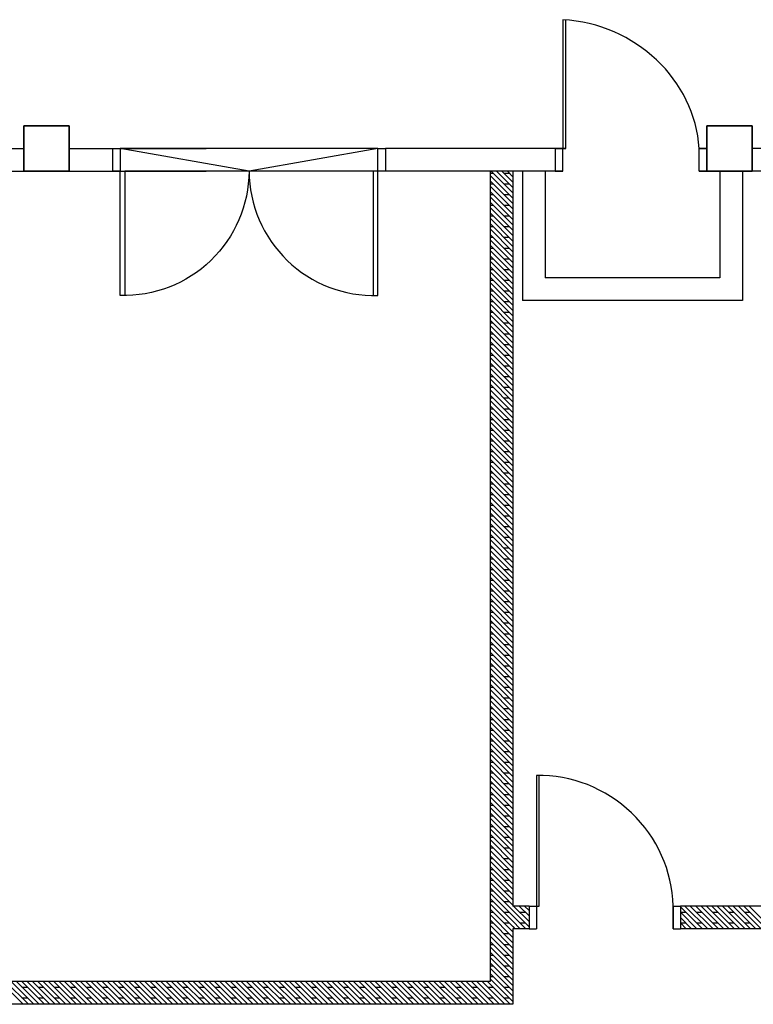
# Model space of a CAD drawing. Units: inches. Extents: x 115952 to 966119, y -755850 to 18208.
# Drawn here: x 945465 to 945768, y -622786 to -622380 of the extents above; entities that cross this region are included whole.
import ezdxf

# ---------------------------------------------------------------- set-up
doc = ezdxf.new("R2010")
doc.units = ezdxf.units.IN
doc.header["$MEASUREMENT"] = 0
doc.linetypes.add('CENTER2', pattern=[1.125, 0.75, -0.125, 0.125, -0.125])
doc.layers.add('BCOLUMN', color=4, linetype='Continuous', lineweight=35)
doc.layers.add('BWALL', color=3, linetype='Continuous', lineweight=25)
for name, color, linetype in [('BDIM150', 15, 'Continuous'), ('CEMBOARD WALL', 2, 'CENTER2'), ('DOOR', 1, 'Continuous'), ('WALL', 1, 'Continuous')]:
    doc.layers.add(name, color=color, linetype=linetype)

msp = doc.modelspace()

# ---------------------------------------------------------------- linework, layer by layer
at = {"layer": 'BCOLUMN', "color": 15, "extrusion": (-0.054764, -7.46289e-13, 0.998499)}
for p, q in [((945467.06, -622442.51, 6592.91), (945467.06, -622423.76, 6592.91)), ((945467.06, -622423.76, 6592.91), (945485.79, -622423.76, 6593.93)), ((945485.79, -622423.76, 6593.93), (945485.79, -622442.51, 6593.93)), ((945485.79, -622442.51, 6593.93), (945467.06, -622442.51, 6592.91))]:
    msp.add_line(p, q, dxfattribs=at)
at = {"layer": 'BCOLUMN', "color": 15, "extrusion": (-0.054764, 7.46309e-13, 0.998499)}
for p, q in [((945767.64, -622423.76, 6593.93), (945748.92, -622423.76, 6592.91)), ((945748.92, -622423.76, 6592.91), (945748.92, -622442.51, 6592.91)), ((945767.64, -622442.51, 6593.93), (945767.64, -622423.76, 6593.93)), ((945748.92, -622442.51, 6592.91), (945767.64, -622442.51, 6593.93))]:
    msp.add_line(p, q, dxfattribs=at)
at = {"layer": 'BDIM150', "color": 15, "linetype": 'Continuous'}
for p, q in [((945613.16, -622433.13, 6593.93), (945506.9, -622433.13, 6593.93)), ((945560.03, -622442.51, 6593.93), (945506.9, -622433.13, 6593.93)), ((945613.16, -622433.14, 6593.93), (945560.03, -622442.51, 6593.93)), ((945611.28, -622442.51, 6593.93), (945508.77, -622442.51, 6593.93))]:
    msp.add_line(p, q, dxfattribs=at)
at = {"layer": 'BWALL', "color": 15, "linetype": 'Continuous'}
for p, q in [((945203.93, -622433.14, 6593.93), (945467.06, -622433.14, 6593.93)), ((945485.79, -622433.14, 6593.93), (945542.35, -622433.14, 6593.93)), ((945690.71, -622433.14, 6593.93), (945616.28, -622433.14, 6593.93)), ((945748.92, -622433.14, 6593.93), (945745.79, -622433.14, 6593.93)), ((945880.14, -622433.14, 6593.93), (945767.64, -622433.14, 6593.93)), ((945093.94, -622442.51, 6593.93), (945542.35, -622442.51, 6593.93)), ((945560.03, -622442.51, 6593.93), (945560.03, -622442.51, 6593.93)), ((945668.92, -622442.51, 6593.93), (945616.28, -622442.51, 6593.93)), ((945689.54, -622442.51, 6593.93), (945668.92, -622442.51, 6593.93)), ((945672.89, -622442.51, 6592.91), (945672.89, -622495.89, 6592.91)), ((945686.42, -622442.51, 6592.91), (945682.26, -622442.51, 6592.91)), ((945682.26, -622442.51, 6592.91), (945682.26, -622486.51, 6592.91)), ((945880.14, -622442.51, 6593.93), (945745.79, -622442.51, 6593.93)), ((945754.39, -622442.51, 6592.91), (945754.39, -622486.51, 6592.91)), ((945754.39, -622442.51, 6592.91), (945754.39, -622486.51, 6592.91)), ((945763.76, -622442.51, 6592.91), (945763.76, -622495.89, 6592.91)), ((945754.39, -622486.51, 6592.91), (945682.26, -622486.51, 6592.91)), ((945763.76, -622495.89, 6592.91), (945672.89, -622495.89, 6592.91))]:
    msp.add_line(p, q, dxfattribs=at)
at = {"layer": 'CEMBOARD WALL', "color": 15, "linetype": 'Continuous'}
for p, q in [((945659.54, -622442.51, 6593.93), (945659.54, -622776.82, 6595.32)), ((945668.92, -622442.51, 6593.93), (945668.92, -622745.64, 6593.93)), ((945675.58, -622745.64, 6593.93), (945668.92, -622745.64, 6593.93)), ((945880.14, -622745.64, 6593.93), (945738.11, -622745.64, 6593.93)), ((945675.58, -622755.01, 6593.93), (945668.92, -622755.01, 6593.93)), ((945668.92, -622755.01, 6593.93), (945668.92, -622786.19, 6595.32)), ((946059.13, -622755.01, 6593.93), (945738.11, -622755.01, 6593.93)), ((945659.54, -622776.82, 6595.32), (945212.69, -622776.82, 6595.32)), ((945668.92, -622786.19, 6595.32), (945212.69, -622786.19, 6595.32))]:
    msp.add_line(p, q, dxfattribs=at)
at = {"layer": 'CEMBOARD WALL', "color": 15, "linetype": 'Continuous', "ltscale": 5}
for p, q in [((945659.54, -622443.26, 6593.42), (945660.74, -622443.26, 6593.42)), ((945659.54, -622444.25, 6593.42), (945668.92, -622453.63, 6593.42)), ((945660.01, -622442.51, 6593.42), (945668.92, -622451.42, 6593.42)), ((945662.22, -622442.51, 6593.42), (945668.92, -622449.21, 6593.42)), ((945664.43, -622442.51, 6593.42), (945668.92, -622447, 6593.42)), ((945665.16, -622443.26, 6593.42), (945667.37, -622443.26, 6593.42)), ((945666.64, -622442.51, 6593.42), (945668.92, -622444.79, 6593.42)), ((945668.85, -622442.51, 6593.42), (945668.92, -622442.58, 6593.42)), ((945659.54, -622446.46, 6593.42), (945668.92, -622455.84, 6593.42)), ((945659.54, -622447.68, 6593.42), (945660.74, -622447.68, 6593.42)), ((945659.54, -622448.67, 6593.42), (945668.92, -622458.05, 6593.42)), ((945665.16, -622447.68, 6593.42), (945667.37, -622447.68, 6593.42)), ((945659.54, -622450.88, 6593.42), (945668.92, -622460.26, 6593.42)), ((945659.54, -622452.1, 6593.42), (945660.74, -622452.1, 6593.42)), ((945659.54, -622453.09, 6593.42), (945668.92, -622462.47, 6593.42)), ((945665.16, -622452.1, 6593.42), (945667.37, -622452.1, 6593.42)), ((945659.54, -622455.3, 6593.42), (945668.92, -622464.68, 6593.42)), ((945659.54, -622456.52, 6593.42), (945660.74, -622456.52, 6593.42)), ((945659.54, -622457.51, 6593.42), (945668.92, -622466.89, 6593.42)), ((945665.16, -622456.52, 6593.42), (945667.37, -622456.52, 6593.42)), ((945659.54, -622459.72, 6593.42), (945668.92, -622469.1, 6593.42)), ((945659.54, -622460.94, 6593.42), (945660.74, -622460.94, 6593.42)), ((945659.54, -622461.93, 6593.42), (945668.92, -622471.31, 6593.42)), ((945665.16, -622460.94, 6593.42), (945667.37, -622460.94, 6593.42)), ((945659.54, -622464.14, 6593.42), (945668.92, -622473.52, 6593.42)), ((945659.54, -622465.36, 6593.42), (945660.74, -622465.36, 6593.42)), ((945659.54, -622466.35, 6593.42), (945668.92, -622475.73, 6593.42)), ((945665.16, -622465.36, 6593.42), (945667.37, -622465.36, 6593.42)), ((945659.54, -622468.56, 6593.42), (945668.92, -622477.94, 6593.42)), ((945659.54, -622469.78, 6593.42), (945660.74, -622469.78, 6593.42)), ((945665.16, -622469.78, 6593.42), (945667.37, -622469.78, 6593.42)), ((945659.54, -622470.77, 6593.42), (945668.92, -622480.14, 6593.42)), ((945659.54, -622472.98, 6593.42), (945668.92, -622482.35, 6593.42)), ((945659.54, -622474.2, 6593.42), (945660.74, -622474.2, 6593.42)), ((945665.16, -622474.2, 6593.42), (945667.37, -622474.2, 6593.42)), ((945659.54, -622475.19, 6593.42), (945668.92, -622484.56, 6593.42)), ((945659.54, -622477.4, 6593.42), (945668.92, -622486.77, 6593.42)), ((945659.54, -622478.62, 6593.42), (945660.74, -622478.62, 6593.42)), ((945665.16, -622478.62, 6593.42), (945667.37, -622478.62, 6593.42)), ((945659.54, -622479.61, 6593.42), (945668.92, -622488.98, 6593.42)), ((945659.54, -622481.82, 6593.42), (945668.92, -622491.19, 6593.42)), ((945659.54, -622483.04, 6593.42), (945660.74, -622483.04, 6593.42)), ((945659.54, -622484.03, 6593.42), (945668.92, -622493.4, 6593.42)), ((945659.54, -622486.24, 6593.42), (945668.92, -622495.61, 6593.42)), ((945665.16, -622483.04, 6593.42), (945667.37, -622483.04, 6593.42)), ((945659.54, -622487.46, 6593.42), (945660.74, -622487.46, 6593.42)), ((945659.54, -622488.45, 6593.42), (945668.92, -622497.82, 6593.42)), ((945659.54, -622490.66, 6593.42), (945668.92, -622500.03, 6593.42)), ((945665.16, -622487.46, 6593.42), (945667.37, -622487.46, 6593.42)), ((945659.54, -622491.88, 6593.42), (945660.74, -622491.88, 6593.42)), ((945659.54, -622492.87, 6593.42), (945668.92, -622502.24, 6593.42)), ((945665.16, -622491.88, 6593.42), (945667.37, -622491.88, 6593.42)), ((945659.54, -622495.08, 6593.42), (945668.92, -622504.45, 6593.42)), ((945659.54, -622496.29, 6593.42), (945660.74, -622496.29, 6593.42)), ((945659.54, -622497.29, 6593.42), (945668.92, -622506.66, 6593.42)), ((945665.16, -622496.29, 6593.42), (945667.37, -622496.29, 6593.42)), ((945659.54, -622499.5, 6593.42), (945668.92, -622508.87, 6593.42)), ((945659.54, -622500.71, 6593.42), (945660.74, -622500.71, 6593.42)), ((945659.54, -622501.71, 6593.42), (945668.92, -622511.08, 6593.42)), ((945665.16, -622500.71, 6593.42), (945667.37, -622500.71, 6593.42)), ((945659.54, -622503.92, 6593.42), (945668.92, -622513.29, 6593.42)), ((945659.54, -622505.13, 6593.42), (945660.74, -622505.13, 6593.42)), ((945659.54, -622506.13, 6593.42), (945668.92, -622515.5, 6593.42)), ((945665.16, -622505.13, 6593.42), (945667.37, -622505.13, 6593.42)), ((945659.54, -622508.33, 6593.42), (945668.92, -622517.71, 6593.42)), ((945659.54, -622509.55, 6593.42), (945660.74, -622509.55, 6593.42)), ((945659.54, -622510.54, 6593.42), (945668.92, -622519.92, 6593.42)), ((945665.16, -622509.55, 6593.42), (945667.37, -622509.55, 6593.42)), ((945659.54, -622512.75, 6593.42), (945668.92, -622522.13, 6593.42)), ((945659.54, -622513.97, 6593.42), (945660.74, -622513.97, 6593.42)), ((945659.54, -622514.96, 6593.42), (945668.92, -622524.34, 6593.42)), ((945665.16, -622513.97, 6593.42), (945667.37, -622513.97, 6593.42)), ((945659.54, -622517.17, 6593.42), (945668.92, -622526.55, 6593.42)), ((945659.54, -622518.39, 6593.42), (945660.74, -622518.39, 6593.42)), ((945665.16, -622518.39, 6593.42), (945667.37, -622518.39, 6593.42)), ((945659.54, -622519.38, 6593.42), (945668.92, -622528.76, 6593.42)), ((945659.54, -622521.59, 6593.42), (945668.92, -622530.97, 6593.42)), ((945659.54, -622522.81, 6593.42), (945660.74, -622522.81, 6593.42)), ((945665.16, -622522.81, 6593.42), (945667.37, -622522.81, 6593.42)), ((945659.54, -622523.8, 6593.42), (945668.92, -622533.18, 6593.42)), ((945659.54, -622526.01, 6593.42), (945668.92, -622535.39, 6593.42)), ((945659.54, -622527.23, 6593.42), (945660.74, -622527.23, 6593.42)), ((945665.16, -622527.23, 6593.42), (945667.37, -622527.23, 6593.42)), ((945659.54, -622528.22, 6593.42), (945668.92, -622537.6, 6593.42)), ((945659.54, -622530.43, 6593.42), (945668.92, -622539.81, 6593.42)), ((945659.54, -622531.65, 6593.42), (945660.74, -622531.65, 6593.42)), ((945659.54, -622532.64, 6593.42), (945668.92, -622542.02, 6593.42)), ((945659.54, -622534.85, 6593.42), (945668.92, -622544.23, 6593.42)), ((945665.16, -622531.65, 6593.42), (945667.37, -622531.65, 6593.42)), ((945659.54, -622536.07, 6593.42), (945660.74, -622536.07, 6593.42)), ((945659.54, -622537.06, 6593.42), (945668.92, -622546.44, 6593.42)), ((945659.54, -622539.27, 6593.42), (945668.92, -622548.65, 6593.42)), ((945665.16, -622536.07, 6593.42), (945667.37, -622536.07, 6593.42)), ((945659.54, -622540.49, 6593.42), (945660.74, -622540.49, 6593.42)), ((945659.54, -622541.48, 6593.42), (945668.92, -622550.86, 6593.42)), ((945665.16, -622540.49, 6593.42), (945667.37, -622540.49, 6593.42)), ((945659.54, -622543.69, 6593.42), (945668.92, -622553.07, 6593.42)), ((945659.54, -622544.91, 6593.42), (945660.74, -622544.91, 6593.42)), ((945659.54, -622545.9, 6593.42), (945668.92, -622555.27, 6593.42)), ((945665.16, -622544.91, 6593.42), (945667.37, -622544.91, 6593.42)), ((945659.54, -622548.11, 6593.42), (945668.92, -622557.48, 6593.42)), ((945659.54, -622549.33, 6593.42), (945660.74, -622549.33, 6593.42)), ((945659.54, -622550.32, 6593.42), (945668.92, -622559.69, 6593.42)), ((945665.16, -622549.33, 6593.42), (945667.37, -622549.33, 6593.42)), ((945659.54, -622552.53, 6593.42), (945668.92, -622561.9, 6593.42)), ((945659.54, -622553.75, 6593.42), (945660.74, -622553.75, 6593.42)), ((945659.54, -622554.74, 6593.42), (945668.92, -622564.11, 6593.42)), ((945665.16, -622553.75, 6593.42), (945667.37, -622553.75, 6593.42)), ((945659.54, -622556.95, 6593.42), (945668.92, -622566.32, 6593.42)), ((945659.54, -622558.17, 6593.42), (945660.74, -622558.17, 6593.42)), ((945659.54, -622559.16, 6593.42), (945668.92, -622568.53, 6593.42)), ((945665.16, -622558.17, 6593.42), (945667.37, -622558.17, 6593.42)), ((945659.54, -622561.37, 6593.42), (945668.92, -622570.74, 6593.42)), ((945659.54, -622562.59, 6593.42), (945660.74, -622562.59, 6593.42)), ((945659.54, -622563.58, 6593.42), (945668.92, -622572.95, 6593.42)), ((945665.16, -622562.59, 6593.42), (945667.37, -622562.59, 6593.42)), ((945659.54, -622565.79, 6593.42), (945668.92, -622575.16, 6593.42)), ((945659.54, -622567.01, 6593.42), (945660.74, -622567.01, 6593.42)), ((945659.54, -622568, 6593.42), (945668.92, -622577.37, 6593.42)), ((945665.16, -622567.01, 6593.42), (945667.37, -622567.01, 6593.42)), ((945659.54, -622570.21, 6593.42), (945668.92, -622579.58, 6593.42)), ((945659.54, -622571.42, 6593.42), (945660.74, -622571.42, 6593.42)), ((945665.16, -622571.42, 6593.42), (945667.37, -622571.42, 6593.42)), ((945659.54, -622572.42, 6593.42), (945668.92, -622581.79, 6593.42)), ((945659.54, -622574.63, 6593.42), (945668.92, -622584, 6593.42)), ((945659.54, -622575.84, 6593.42), (945660.74, -622575.84, 6593.42)), ((945665.16, -622575.84, 6593.42), (945667.37, -622575.84, 6593.42)), ((945659.54, -622576.84, 6593.42), (945668.92, -622586.21, 6593.42)), ((945659.54, -622579.05, 6593.42), (945668.92, -622588.42, 6593.42)), ((945659.54, -622580.26, 6593.42), (945660.74, -622580.26, 6593.42)), ((945659.54, -622581.26, 6593.42), (945668.92, -622590.63, 6593.42)), ((945659.54, -622583.47, 6593.42), (945668.92, -622592.84, 6593.42)), ((945665.16, -622580.26, 6593.42), (945667.37, -622580.26, 6593.42)), ((945659.54, -622584.68, 6593.42), (945660.74, -622584.68, 6593.42)), ((945659.54, -622585.67, 6593.42), (945668.92, -622595.05, 6593.42)), ((945659.54, -622587.88, 6593.42), (945668.92, -622597.26, 6593.42)), ((945665.16, -622584.68, 6593.42), (945667.37, -622584.68, 6593.42)), ((945659.54, -622589.1, 6593.42), (945660.74, -622589.1, 6593.42)), ((945659.54, -622590.09, 6593.42), (945668.92, -622599.47, 6593.42)), ((945659.54, -622592.3, 6593.42), (945668.92, -622601.68, 6593.42)), ((945665.16, -622589.1, 6593.42), (945667.37, -622589.1, 6593.42)), ((945659.54, -622593.52, 6593.42), (945660.74, -622593.52, 6593.42)), ((945659.54, -622594.51, 6593.42), (945668.92, -622603.89, 6593.42)), ((945665.16, -622593.52, 6593.42), (945667.37, -622593.52, 6593.42)), ((945659.54, -622596.72, 6593.42), (945668.92, -622606.1, 6593.42)), ((945659.54, -622597.94, 6593.42), (945660.74, -622597.94, 6593.42)), ((945659.54, -622598.93, 6593.42), (945668.92, -622608.31, 6593.42)), ((945665.16, -622597.94, 6593.42), (945667.37, -622597.94, 6593.42)), ((945659.54, -622601.14, 6593.42), (945668.92, -622610.52, 6593.42)), ((945659.54, -622602.36, 6593.42), (945660.74, -622602.36, 6593.42)), ((945659.54, -622603.35, 6593.42), (945668.92, -622612.73, 6593.42)), ((945665.16, -622602.36, 6593.42), (945667.37, -622602.36, 6593.42)), ((945659.54, -622605.56, 6593.42), (945668.92, -622614.94, 6593.42)), ((945659.54, -622606.78, 6593.42), (945660.74, -622606.78, 6593.42)), ((945659.54, -622607.77, 6593.42), (945668.92, -622617.15, 6593.42)), ((945665.16, -622606.78, 6593.42), (945667.37, -622606.78, 6593.42)), ((945659.54, -622609.98, 6593.42), (945668.92, -622619.36, 6593.42)), ((945659.54, -622611.2, 6593.42), (945660.74, -622611.2, 6593.42)), ((945659.54, -622612.19, 6593.42), (945668.92, -622621.57, 6593.42)), ((945665.16, -622611.2, 6593.42), (945667.37, -622611.2, 6593.42)), ((945659.54, -622614.4, 6593.42), (945668.92, -622623.78, 6593.42)), ((945659.54, -622615.62, 6593.42), (945660.74, -622615.62, 6593.42)), ((945659.54, -622616.61, 6593.42), (945668.92, -622625.99, 6593.42)), ((945665.16, -622615.62, 6593.42), (945667.37, -622615.62, 6593.42)), ((945659.54, -622618.82, 6593.42), (945668.92, -622628.2, 6593.42)), ((945659.54, -622620.04, 6593.42), (945660.74, -622620.04, 6593.42)), ((945665.16, -622620.04, 6593.42), (945667.37, -622620.04, 6593.42)), ((945659.54, -622621.03, 6593.42), (945668.92, -622630.41, 6593.42)), ((945659.54, -622623.24, 6593.42), (945668.92, -622632.61, 6593.42)), ((945659.54, -622624.46, 6593.42), (945660.74, -622624.46, 6593.42)), ((945665.16, -622624.46, 6593.42), (945667.37, -622624.46, 6593.42)), ((945659.54, -622625.45, 6593.42), (945668.92, -622634.82, 6593.42)), ((945659.54, -622627.66, 6593.42), (945668.92, -622637.03, 6593.42)), ((945659.54, -622628.88, 6593.42), (945660.74, -622628.88, 6593.42)), ((945665.16, -622628.88, 6593.42), (945667.37, -622628.88, 6593.42)), ((945659.54, -622629.87, 6593.42), (945668.92, -622639.24, 6593.42)), ((945659.54, -622632.08, 6593.42), (945668.92, -622641.45, 6593.42)), ((945659.54, -622633.3, 6593.42), (945660.74, -622633.3, 6593.42)), ((945659.54, -622634.29, 6593.42), (945668.92, -622643.66, 6593.42)), ((945659.54, -622636.5, 6593.42), (945668.92, -622645.87, 6593.42)), ((945665.16, -622633.3, 6593.42), (945667.37, -622633.3, 6593.42)), ((945659.54, -622637.72, 6593.42), (945660.74, -622637.72, 6593.42)), ((945659.54, -622638.71, 6593.42), (945668.92, -622648.08, 6593.42)), ((945659.54, -622640.92, 6593.42), (945668.92, -622650.29, 6593.42)), ((945665.16, -622637.72, 6593.42), (945667.37, -622637.72, 6593.42)), ((945659.54, -622642.14, 6593.42), (945660.74, -622642.14, 6593.42)), ((945659.54, -622643.13, 6593.42), (945668.92, -622652.5, 6593.42)), ((945665.16, -622642.14, 6593.42), (945667.37, -622642.14, 6593.42)), ((945659.54, -622645.34, 6593.42), (945668.92, -622654.71, 6593.42)), ((945659.54, -622646.55, 6593.42), (945660.74, -622646.55, 6593.42)), ((945659.54, -622647.55, 6593.42), (945668.92, -622656.92, 6593.42)), ((945665.16, -622646.55, 6593.42), (945667.37, -622646.55, 6593.42)), ((945659.54, -622649.76, 6593.42), (945668.92, -622659.13, 6593.42)), ((945659.54, -622650.97, 6593.42), (945660.74, -622650.97, 6593.42)), ((945659.54, -622651.97, 6593.42), (945668.92, -622661.34, 6593.42)), ((945665.16, -622650.97, 6593.42), (945667.37, -622650.97, 6593.42)), ((945659.54, -622654.18, 6593.42), (945668.92, -622663.55, 6593.42)), ((945659.54, -622655.39, 6593.42), (945660.74, -622655.39, 6593.42)), ((945659.54, -622656.39, 6593.42), (945668.92, -622665.76, 6593.42)), ((945665.16, -622655.39, 6593.42), (945667.37, -622655.39, 6593.42)), ((945659.54, -622658.6, 6593.42), (945668.92, -622667.97, 6593.42)), ((945659.54, -622659.81, 6593.42), (945660.74, -622659.81, 6593.42)), ((945659.54, -622660.8, 6593.42), (945668.92, -622670.18, 6593.42)), ((945665.16, -622659.81, 6593.42), (945667.37, -622659.81, 6593.42)), ((945659.54, -622663.01, 6593.42), (945668.92, -622672.39, 6593.42)), ((945659.54, -622664.23, 6593.42), (945660.74, -622664.23, 6593.42)), ((945659.54, -622665.22, 6593.42), (945668.92, -622674.6, 6593.42)), ((945665.16, -622664.23, 6593.42), (945667.37, -622664.23, 6593.42)), ((945659.54, -622667.43, 6593.42), (945668.92, -622676.81, 6593.42)), ((945659.54, -622668.65, 6593.42), (945660.74, -622668.65, 6593.42)), ((945665.16, -622668.65, 6593.42), (945667.37, -622668.65, 6593.42)), ((945659.54, -622669.64, 6593.42), (945668.92, -622679.02, 6593.42)), ((945659.54, -622671.85, 6593.42), (945668.92, -622681.23, 6593.42)), ((945659.54, -622673.07, 6593.42), (945660.74, -622673.07, 6593.42)), ((945665.16, -622673.07, 6593.42), (945667.37, -622673.07, 6593.42)), ((945659.54, -622674.06, 6593.42), (945668.92, -622683.44, 6593.42)), ((945659.54, -622676.27, 6593.42), (945668.92, -622685.65, 6593.42)), ((945659.54, -622677.49, 6593.42), (945660.74, -622677.49, 6593.42)), ((945665.16, -622677.49, 6593.42), (945667.37, -622677.49, 6593.42)), ((945659.54, -622678.48, 6593.42), (945668.92, -622687.86, 6593.42)), ((945659.54, -622680.69, 6593.42), (945668.92, -622690.07, 6593.42)), ((945659.54, -622681.91, 6593.42), (945660.74, -622681.91, 6593.42)), ((945659.54, -622682.9, 6593.42), (945668.92, -622692.28, 6593.42)), ((945659.54, -622685.11, 6593.42), (945668.92, -622694.49, 6593.42)), ((945665.16, -622681.91, 6593.42), (945667.37, -622681.91, 6593.42)), ((945659.54, -622686.33, 6593.42), (945660.74, -622686.33, 6593.42)), ((945659.54, -622687.32, 6593.42), (945668.92, -622696.7, 6593.42)), ((945659.54, -622689.53, 6593.42), (945668.92, -622698.91, 6593.42)), ((945665.16, -622686.33, 6593.42), (945667.37, -622686.33, 6593.42)), ((945659.54, -622690.75, 6593.42), (945660.74, -622690.75, 6593.42)), ((945659.54, -622691.74, 6593.42), (945668.92, -622701.12, 6593.42)), ((945665.16, -622690.75, 6593.42), (945667.37, -622690.75, 6593.42)), ((945659.54, -622693.95, 6593.42), (945668.92, -622703.33, 6593.42)), ((945659.54, -622695.17, 6593.42), (945660.74, -622695.17, 6593.42)), ((945659.54, -622696.16, 6593.42), (945668.92, -622705.54, 6593.42)), ((945665.16, -622695.17, 6593.42), (945667.37, -622695.17, 6593.42)), ((945659.54, -622698.37, 6593.42), (945668.92, -622707.74, 6593.42)), ((945659.54, -622699.59, 6593.42), (945660.74, -622699.59, 6593.42)), ((945659.54, -622700.58, 6593.42), (945668.92, -622709.95, 6593.42)), ((945665.16, -622699.59, 6593.42), (945667.37, -622699.59, 6593.42)), ((945659.54, -622702.79, 6593.42), (945668.92, -622712.16, 6593.42)), ((945659.54, -622704.01, 6593.42), (945660.74, -622704.01, 6593.42)), ((945659.54, -622705, 6593.42), (945668.92, -622714.37, 6593.42)), ((945665.16, -622704.01, 6593.42), (945667.37, -622704.01, 6593.42)), ((945659.54, -622707.21, 6593.42), (945668.92, -622716.58, 6593.42)), ((945659.54, -622708.43, 6593.42), (945660.74, -622708.43, 6593.42)), ((945659.54, -622709.42, 6593.42), (945668.92, -622718.79, 6593.42)), ((945665.16, -622708.43, 6593.42), (945667.37, -622708.43, 6593.42)), ((945659.54, -622711.63, 6593.42), (945668.92, -622721, 6593.42)), ((945659.54, -622712.85, 6593.42), (945660.74, -622712.85, 6593.42)), ((945659.54, -622713.84, 6593.42), (945668.92, -622723.21, 6593.42)), ((945665.16, -622712.85, 6593.42), (945667.37, -622712.85, 6593.42)), ((945659.54, -622716.05, 6593.42), (945668.92, -622725.42, 6593.42)), ((945659.54, -622717.27, 6593.42), (945660.74, -622717.27, 6593.42)), ((945659.54, -622718.26, 6593.42), (945668.92, -622727.63, 6593.42)), ((945665.16, -622717.27, 6593.42), (945667.37, -622717.27, 6593.42)), ((945659.54, -622720.47, 6593.42), (945668.92, -622729.84, 6593.42)), ((945659.54, -622721.69, 6593.42), (945660.74, -622721.69, 6593.42)), ((945665.16, -622721.69, 6593.42), (945667.37, -622721.69, 6593.42)), ((945659.54, -622722.68, 6593.42), (945668.92, -622732.05, 6593.42)), ((945659.54, -622724.89, 6593.42), (945668.92, -622734.26, 6593.42)), ((945659.54, -622726.1, 6593.42), (945660.74, -622726.1, 6593.42)), ((945665.16, -622726.1, 6593.42), (945667.37, -622726.1, 6593.42)), ((945659.54, -622727.1, 6593.42), (945668.92, -622736.47, 6593.42)), ((945659.54, -622729.31, 6593.42), (945668.92, -622738.68, 6593.42)), ((945659.54, -622730.52, 6593.42), (945660.74, -622730.52, 6593.42)), ((945659.54, -622731.52, 6593.42), (945668.92, -622740.89, 6593.42)), ((945659.54, -622733.73, 6593.42), (945668.92, -622743.1, 6593.42)), ((945665.16, -622730.52, 6593.42), (945667.37, -622730.52, 6593.42)), ((945659.54, -622734.94, 6593.42), (945660.74, -622734.94, 6593.42)), ((945659.54, -622735.93, 6593.42), (945668.92, -622745.31, 6593.42)), ((945659.54, -622738.14, 6593.42), (945668.92, -622747.52, 6593.42)), ((945665.16, -622734.94, 6593.42), (945667.37, -622734.94, 6593.42)), ((945659.54, -622739.36, 6593.42), (945660.74, -622739.36, 6593.42)), ((945659.54, -622740.35, 6593.42), (945668.92, -622749.73, 6593.42)), ((945659.54, -622742.56, 6593.42), (945668.92, -622751.94, 6593.42)), ((945665.16, -622739.36, 6593.42), (945667.37, -622739.36, 6593.42)), ((945659.54, -622743.78, 6593.42), (945660.74, -622743.78, 6593.42)), ((945659.54, -622744.77, 6593.42), (945668.92, -622754.15, 6593.42)), ((945665.16, -622743.78, 6593.42), (945667.37, -622743.78, 6593.42)), ((945669.24, -622745.64, 6593.42), (945675.58, -622751.97, 6593.42)), ((945671.45, -622745.64, 6593.42), (945675.58, -622749.76, 6593.42)), ((945673.66, -622745.64, 6593.42), (945675.58, -622747.55, 6593.42)), ((945738.11, -622746, 6593.42), (945747.12, -622755.01, 6593.42)), ((945739.95, -622745.64, 6593.42), (945749.33, -622755.01, 6593.42)), ((945742.16, -622745.64, 6593.42), (945751.54, -622755.01, 6593.42)), ((945744.37, -622745.64, 6593.42), (945753.75, -622755.01, 6593.42)), ((945746.58, -622745.64, 6593.42), (945755.96, -622755.01, 6593.42)), ((945748.79, -622745.64, 6593.42), (945758.17, -622755.01, 6593.42)), ((945751, -622745.64, 6593.42), (945760.38, -622755.01, 6593.42)), ((945753.21, -622745.64, 6593.42), (945762.59, -622755.01, 6593.42)), ((945755.42, -622745.64, 6593.42), (945764.8, -622755.01, 6593.42)), ((945757.63, -622745.64, 6593.42), (945767.01, -622755.01, 6593.42)), ((945759.84, -622745.64, 6593.42), (945769.22, -622755.01, 6593.42)), ((945762.05, -622745.64, 6593.42), (945771.43, -622755.01, 6593.42)), ((945764.26, -622745.64, 6593.42), (945773.64, -622755.01, 6593.42)), ((945766.47, -622745.64, 6593.42), (945775.84, -622755.01, 6593.42)), ((945659.54, -622746.98, 6593.42), (945668.92, -622756.36, 6593.42)), ((945659.54, -622748.2, 6593.42), (945660.74, -622748.2, 6593.42)), ((945659.54, -622749.19, 6593.42), (945668.92, -622758.57, 6593.42)), ((945665.16, -622748.2, 6593.42), (945667.37, -622748.2, 6593.42)), ((945668.92, -622747.52, 6593.42), (945675.58, -622754.18, 6593.42)), ((945668.92, -622749.73, 6593.42), (945674.2, -622755.01, 6593.42)), ((945671.79, -622748.2, 6593.42), (945674, -622748.2, 6593.42)), ((945738.11, -622748.2, 6593.42), (945740.29, -622748.2, 6593.42)), ((945738.11, -622748.21, 6593.42), (945744.91, -622755.01, 6593.42)), ((945738.11, -622750.42, 6593.42), (945742.7, -622755.01, 6593.42)), ((945744.71, -622748.2, 6593.42), (945746.92, -622748.2, 6593.42)), ((945751.34, -622748.2, 6593.42), (945753.55, -622748.2, 6593.42)), ((945757.97, -622748.2, 6593.42), (945760.18, -622748.2, 6593.42)), ((945764.6, -622748.2, 6593.42), (945766.81, -622748.2, 6593.42)), ((945659.54, -622751.4, 6593.42), (945668.92, -622760.78, 6593.42)), ((945659.54, -622752.62, 6593.42), (945660.74, -622752.62, 6593.42)), ((945659.54, -622753.61, 6593.42), (945668.92, -622762.99, 6593.42)), ((945665.16, -622752.62, 6593.42), (945667.37, -622752.62, 6593.42)), ((945668.92, -622751.94, 6593.42), (945671.99, -622755.01, 6593.42)), ((945668.92, -622754.15, 6593.42), (945669.78, -622755.01, 6593.42)), ((945671.79, -622752.62, 6593.42), (945674, -622752.62, 6593.42)), ((945738.11, -622752.62, 6593.42), (945740.29, -622752.62, 6593.42)), ((945738.11, -622752.63, 6593.42), (945740.49, -622755.01, 6593.42)), ((945738.11, -622754.84, 6593.42), (945738.28, -622755.01, 6593.42)), ((945744.71, -622752.62, 6593.42), (945746.92, -622752.62, 6593.42)), ((945751.34, -622752.62, 6593.42), (945753.55, -622752.62, 6593.42)), ((945757.97, -622752.62, 6593.42), (945760.18, -622752.62, 6593.42)), ((945764.6, -622752.62, 6593.42), (945766.81, -622752.62, 6593.42)), ((945659.54, -622755.82, 6593.42), (945668.92, -622765.2, 6593.42)), ((945659.54, -622757.04, 6593.42), (945660.74, -622757.04, 6593.42)), ((945659.54, -622758.03, 6593.42), (945668.92, -622767.41, 6593.42)), ((945665.16, -622757.04, 6593.42), (945667.37, -622757.04, 6593.42)), ((945659.54, -622760.24, 6593.42), (945668.92, -622769.62, 6593.42)), ((945659.54, -622761.46, 6593.42), (945660.74, -622761.46, 6593.42)), ((945659.54, -622762.45, 6593.42), (945668.92, -622771.83, 6593.42)), ((945665.16, -622761.46, 6593.42), (945667.37, -622761.46, 6593.42)), ((945659.54, -622764.66, 6593.42), (945668.92, -622774.04, 6593.42)), ((945659.54, -622765.88, 6593.42), (945660.74, -622765.88, 6593.42)), ((945659.54, -622766.87, 6593.42), (945668.92, -622776.25, 6593.42)), ((945665.16, -622765.88, 6593.42), (945667.37, -622765.88, 6593.42)), ((945659.54, -622769.08, 6593.42), (945668.92, -622778.46, 6593.42)), ((945659.54, -622770.3, 6593.42), (945660.74, -622770.3, 6593.42)), ((945665.16, -622770.3, 6593.42), (945667.37, -622770.3, 6593.42)), ((945659.54, -622771.29, 6593.42), (945668.92, -622780.67, 6593.42)), ((945659.54, -622773.5, 6593.42), (945668.92, -622782.87, 6593.42)), ((945659.54, -622774.72, 6593.42), (945660.74, -622774.72, 6593.42)), ((945665.16, -622774.72, 6593.42), (945667.37, -622774.72, 6593.42)), ((945457.36, -622776.82, 6593.42), (945466.73, -622786.19, 6593.42)), ((945459.57, -622776.82, 6593.42), (945468.94, -622786.19, 6593.42)), ((945461.78, -622776.82, 6593.42), (945471.15, -622786.19, 6593.42)), ((945463.99, -622776.82, 6593.42), (945473.36, -622786.19, 6593.42)), ((945466.2, -622776.82, 6593.42), (945475.57, -622786.19, 6593.42)), ((945466.29, -622779.14, 6593.42), (945468.5, -622779.14, 6593.42)), ((945468.41, -622776.82, 6593.42), (945477.78, -622786.19, 6593.42)), ((945470.62, -622776.82, 6593.42), (945479.99, -622786.19, 6593.42)), ((945472.83, -622776.82, 6593.42), (945482.2, -622786.19, 6593.42)), ((945472.92, -622779.14, 6593.42), (945475.13, -622779.14, 6593.42)), ((945475.03, -622776.82, 6593.42), (945484.41, -622786.19, 6593.42)), ((945477.24, -622776.82, 6593.42), (945486.62, -622786.19, 6593.42)), ((945479.45, -622776.82, 6593.42), (945488.83, -622786.19, 6593.42)), ((945479.55, -622779.14, 6593.42), (945481.76, -622779.14, 6593.42)), ((945481.66, -622776.82, 6593.42), (945491.04, -622786.19, 6593.42)), ((945483.87, -622776.82, 6593.42), (945493.25, -622786.19, 6593.42)), ((945486.08, -622776.82, 6593.42), (945495.46, -622786.19, 6593.42)), ((945486.18, -622779.14, 6593.42), (945488.39, -622779.14, 6593.42)), ((945488.29, -622776.82, 6593.42), (945497.67, -622786.19, 6593.42)), ((945490.5, -622776.82, 6593.42), (945499.88, -622786.19, 6593.42)), ((945492.71, -622776.82, 6593.42), (945502.09, -622786.19, 6593.42)), ((945492.81, -622779.14, 6593.42), (945495.02, -622779.14, 6593.42)), ((945494.92, -622776.82, 6593.42), (945504.3, -622786.19, 6593.42)), ((945497.13, -622776.82, 6593.42), (945506.51, -622786.19, 6593.42)), ((945499.34, -622776.82, 6593.42), (945508.72, -622786.19, 6593.42)), ((945499.44, -622779.14, 6593.42), (945501.65, -622779.14, 6593.42)), ((945501.55, -622776.82, 6593.42), (945510.93, -622786.19, 6593.42)), ((945503.76, -622776.82, 6593.42), (945513.14, -622786.19, 6593.42)), ((945505.97, -622776.82, 6593.42), (945515.35, -622786.19, 6593.42)), ((945506.06, -622779.14, 6593.42), (945508.27, -622779.14, 6593.42)), ((945508.18, -622776.82, 6593.42), (945517.56, -622786.19, 6593.42)), ((945510.39, -622776.82, 6593.42), (945519.77, -622786.19, 6593.42)), ((945512.6, -622776.82, 6593.42), (945521.97, -622786.19, 6593.42)), ((945512.69, -622779.14, 6593.42), (945514.9, -622779.14, 6593.42)), ((945514.81, -622776.82, 6593.42), (945524.18, -622786.19, 6593.42)), ((945517.02, -622776.82, 6593.42), (945526.39, -622786.19, 6593.42)), ((945519.23, -622776.82, 6593.42), (945528.6, -622786.19, 6593.42)), ((945519.32, -622779.14, 6593.42), (945521.53, -622779.14, 6593.42)), ((945521.44, -622776.82, 6593.42), (945530.81, -622786.19, 6593.42)), ((945523.65, -622776.82, 6593.42), (945533.02, -622786.19, 6593.42)), ((945525.86, -622776.82, 6593.42), (945535.23, -622786.19, 6593.42)), ((945525.95, -622779.14, 6593.42), (945528.16, -622779.14, 6593.42)), ((945528.07, -622776.82, 6593.42), (945537.44, -622786.19, 6593.42)), ((945530.28, -622776.82, 6593.42), (945539.65, -622786.19, 6593.42)), ((945532.49, -622776.82, 6593.42), (945541.86, -622786.19, 6593.42)), ((945532.58, -622779.14, 6593.42), (945534.79, -622779.14, 6593.42)), ((945534.7, -622776.82, 6593.42), (945544.07, -622786.19, 6593.42)), ((945536.91, -622776.82, 6593.42), (945546.28, -622786.19, 6593.42)), ((945539.12, -622776.82, 6593.42), (945548.49, -622786.19, 6593.42)), ((945539.21, -622779.14, 6593.42), (945541.42, -622779.14, 6593.42)), ((945541.33, -622776.82, 6593.42), (945550.7, -622786.19, 6593.42)), ((945543.54, -622776.82, 6593.42), (945552.91, -622786.19, 6593.42)), ((945545.75, -622776.82, 6593.42), (945555.12, -622786.19, 6593.42)), ((945545.84, -622779.14, 6593.42), (945548.05, -622779.14, 6593.42)), ((945547.96, -622776.82, 6593.42), (945557.33, -622786.19, 6593.42)), ((945550.17, -622776.82, 6593.42), (945559.54, -622786.19, 6593.42)), ((945552.37, -622776.82, 6593.42), (945561.75, -622786.19, 6593.42)), ((945552.47, -622779.14, 6593.42), (945554.68, -622779.14, 6593.42)), ((945554.58, -622776.82, 6593.42), (945563.96, -622786.19, 6593.42)), ((945556.79, -622776.82, 6593.42), (945566.17, -622786.19, 6593.42)), ((945559, -622776.82, 6593.42), (945568.38, -622786.19, 6593.42)), ((945559.1, -622779.14, 6593.42), (945561.31, -622779.14, 6593.42)), ((945561.21, -622776.82, 6593.42), (945570.59, -622786.19, 6593.42)), ((945563.42, -622776.82, 6593.42), (945572.8, -622786.19, 6593.42)), ((945565.63, -622776.82, 6593.42), (945575.01, -622786.19, 6593.42)), ((945565.73, -622779.14, 6593.42), (945567.94, -622779.14, 6593.42)), ((945567.84, -622776.82, 6593.42), (945577.22, -622786.19, 6593.42)), ((945570.05, -622776.82, 6593.42), (945579.43, -622786.19, 6593.42)), ((945572.26, -622776.82, 6593.42), (945581.64, -622786.19, 6593.42)), ((945572.36, -622779.14, 6593.42), (945574.57, -622779.14, 6593.42)), ((945574.47, -622776.82, 6593.42), (945583.85, -622786.19, 6593.42)), ((945576.68, -622776.82, 6593.42), (945586.06, -622786.19, 6593.42)), ((945578.89, -622776.82, 6593.42), (945588.27, -622786.19, 6593.42)), ((945578.98, -622779.14, 6593.42), (945581.19, -622779.14, 6593.42)), ((945581.1, -622776.82, 6593.42), (945590.48, -622786.19, 6593.42)), ((945583.31, -622776.82, 6593.42), (945592.69, -622786.19, 6593.42)), ((945585.52, -622776.82, 6593.42), (945594.9, -622786.19, 6593.42)), ((945585.61, -622779.14, 6593.42), (945587.82, -622779.14, 6593.42)), ((945587.73, -622776.82, 6593.42), (945597.1, -622786.19, 6593.42)), ((945589.94, -622776.82, 6593.42), (945599.31, -622786.19, 6593.42)), ((945592.15, -622776.82, 6593.42), (945601.52, -622786.19, 6593.42)), ((945592.24, -622779.14, 6593.42), (945594.45, -622779.14, 6593.42)), ((945594.36, -622776.82, 6593.42), (945603.73, -622786.19, 6593.42)), ((945596.57, -622776.82, 6593.42), (945605.94, -622786.19, 6593.42)), ((945598.78, -622776.82, 6593.42), (945608.15, -622786.19, 6593.42)), ((945598.87, -622779.14, 6593.42), (945601.08, -622779.14, 6593.42)), ((945600.99, -622776.82, 6593.42), (945610.36, -622786.19, 6593.42)), ((945603.2, -622776.82, 6593.42), (945612.57, -622786.19, 6593.42)), ((945605.41, -622776.82, 6593.42), (945614.78, -622786.19, 6593.42)), ((945605.5, -622779.14, 6593.42), (945607.71, -622779.14, 6593.42)), ((945607.62, -622776.82, 6593.42), (945616.99, -622786.19, 6593.42)), ((945609.83, -622776.82, 6593.42), (945619.2, -622786.19, 6593.42)), ((945612.04, -622776.82, 6593.42), (945621.41, -622786.19, 6593.42)), ((945612.13, -622779.14, 6593.42), (945614.34, -622779.14, 6593.42)), ((945614.25, -622776.82, 6593.42), (945623.62, -622786.19, 6593.42)), ((945616.46, -622776.82, 6593.42), (945625.83, -622786.19, 6593.42)), ((945618.67, -622776.82, 6593.42), (945628.04, -622786.19, 6593.42)), ((945618.76, -622779.14, 6593.42), (945620.97, -622779.14, 6593.42)), ((945620.88, -622776.82, 6593.42), (945630.25, -622786.19, 6593.42)), ((945623.09, -622776.82, 6593.42), (945632.46, -622786.19, 6593.42)), ((945625.3, -622776.82, 6593.42), (945634.67, -622786.19, 6593.42)), ((945625.39, -622779.14, 6593.42), (945627.6, -622779.14, 6593.42)), ((945627.5, -622776.82, 6593.42), (945636.88, -622786.19, 6593.42)), ((945629.71, -622776.82, 6593.42), (945639.09, -622786.19, 6593.42)), ((945631.92, -622776.82, 6593.42), (945641.3, -622786.19, 6593.42)), ((945632.02, -622779.14, 6593.42), (945634.23, -622779.14, 6593.42)), ((945634.13, -622776.82, 6593.42), (945643.51, -622786.19, 6593.42)), ((945636.34, -622776.82, 6593.42), (945645.72, -622786.19, 6593.42)), ((945638.55, -622776.82, 6593.42), (945647.93, -622786.19, 6593.42)), ((945638.65, -622779.14, 6593.42), (945640.86, -622779.14, 6593.42)), ((945640.76, -622776.82, 6593.42), (945650.14, -622786.19, 6593.42)), ((945642.97, -622776.82, 6593.42), (945652.35, -622786.19, 6593.42)), ((945645.18, -622776.82, 6593.42), (945654.56, -622786.19, 6593.42)), ((945645.28, -622779.14, 6593.42), (945647.49, -622779.14, 6593.42)), ((945647.39, -622776.82, 6593.42), (945656.77, -622786.19, 6593.42)), ((945649.6, -622776.82, 6593.42), (945658.98, -622786.19, 6593.42)), ((945651.81, -622776.82, 6593.42), (945659.54, -622784.55, 6593.42)), ((945651.91, -622779.14, 6593.42), (945654.12, -622779.14, 6593.42)), ((945654.02, -622776.82, 6593.42), (945659.54, -622782.34, 6593.42)), ((945656.23, -622776.82, 6593.42), (945659.54, -622780.13, 6593.42)), ((945658.44, -622776.82, 6593.42), (945659.54, -622777.92, 6593.42)), ((945658.53, -622779.14, 6593.42), (945659.54, -622779.14, 6593.42)), ((945659.54, -622775.71, 6593.42), (945668.92, -622785.08, 6593.42)), ((945659.54, -622777.92, 6593.42), (945667.82, -622786.19, 6593.42)), ((945659.54, -622779.14, 6593.42), (945660.74, -622779.14, 6593.42)), ((945665.16, -622779.14, 6593.42), (945667.37, -622779.14, 6593.42)), ((945659.54, -622780.13, 6593.42), (945665.61, -622786.19, 6593.42)), ((945659.54, -622782.34, 6593.42), (945663.4, -622786.19, 6593.42)), ((945466.29, -622783.56, 6593.42), (945468.5, -622783.56, 6593.42)), ((945472.92, -622783.56, 6593.42), (945475.13, -622783.56, 6593.42)), ((945479.55, -622783.56, 6593.42), (945481.76, -622783.56, 6593.42)), ((945486.18, -622783.56, 6593.42), (945488.39, -622783.56, 6593.42)), ((945492.81, -622783.56, 6593.42), (945495.02, -622783.56, 6593.42)), ((945499.44, -622783.56, 6593.42), (945501.65, -622783.56, 6593.42)), ((945506.06, -622783.56, 6593.42), (945508.27, -622783.56, 6593.42)), ((945512.69, -622783.56, 6593.42), (945514.9, -622783.56, 6593.42)), ((945519.32, -622783.56, 6593.42), (945521.53, -622783.56, 6593.42)), ((945525.95, -622783.56, 6593.42), (945528.16, -622783.56, 6593.42)), ((945532.58, -622783.56, 6593.42), (945534.79, -622783.56, 6593.42)), ((945539.21, -622783.56, 6593.42), (945541.42, -622783.56, 6593.42)), ((945545.84, -622783.56, 6593.42), (945548.05, -622783.56, 6593.42)), ((945552.47, -622783.56, 6593.42), (945554.68, -622783.56, 6593.42)), ((945559.1, -622783.56, 6593.42), (945561.31, -622783.56, 6593.42)), ((945565.73, -622783.56, 6593.42), (945567.94, -622783.56, 6593.42)), ((945572.36, -622783.56, 6593.42), (945574.57, -622783.56, 6593.42)), ((945578.98, -622783.56, 6593.42), (945581.19, -622783.56, 6593.42)), ((945585.61, -622783.56, 6593.42), (945587.82, -622783.56, 6593.42)), ((945592.24, -622783.56, 6593.42), (945594.45, -622783.56, 6593.42)), ((945598.87, -622783.56, 6593.42), (945601.08, -622783.56, 6593.42)), ((945605.5, -622783.56, 6593.42), (945607.71, -622783.56, 6593.42)), ((945612.13, -622783.56, 6593.42), (945614.34, -622783.56, 6593.42)), ((945618.76, -622783.56, 6593.42), (945620.97, -622783.56, 6593.42)), ((945625.39, -622783.56, 6593.42), (945627.6, -622783.56, 6593.42)), ((945632.02, -622783.56, 6593.42), (945634.23, -622783.56, 6593.42)), ((945638.65, -622783.56, 6593.42), (945640.86, -622783.56, 6593.42)), ((945645.28, -622783.56, 6593.42), (945647.49, -622783.56, 6593.42)), ((945651.91, -622783.56, 6593.42), (945654.12, -622783.56, 6593.42)), ((945658.53, -622783.56, 6593.42), (945659.54, -622783.56, 6593.42)), ((945659.54, -622783.56, 6593.42), (945660.74, -622783.56, 6593.42)), ((945659.54, -622784.55, 6593.42), (945661.19, -622786.19, 6593.42)), ((945665.16, -622783.56, 6593.42), (945667.37, -622783.56, 6593.42))]:
    msp.add_line(p, q, dxfattribs=at)
at = {"layer": 'DOOR', "color": 15}
for p, q in [((945689.54, -622380.01, 6592.91), (945689.54, -622433.14, 6592.91)), ((945690.71, -622433.14, 6592.91), (945690.71, -622380.01, 6592.91)), ((945686.42, -622433.14, 6592.91), (945686.42, -622442.51, 6592.91)), ((945686.42, -622433.14, 6592.91), (945690.71, -622433.14, 6592.91)), ((945689.54, -622442.51, 6592.91), (945689.54, -622433.14, 6592.91)), ((945745.79, -622442.51, 6592.91), (945745.79, -622433.14, 6592.91)), ((945745.79, -622433.14, 6592.91), (945748.92, -622433.14, 6592.91)), ((945748.92, -622442.51, 6592.91), (945748.92, -622433.14, 6592.91)), ((945686.42, -622442.51, 6592.91), (945689.54, -622442.51, 6592.91)), ((945745.79, -622442.51, 6592.91), (945748.92, -622442.51, 6592.91))]:
    msp.add_line(p, q, dxfattribs=at)
at = {"layer": 'DOOR', "color": 15, "linetype": 'Continuous'}
for p, q in [((945503.78, -622442.51, 6593.93), (945503.78, -622433.14, 6593.93)), ((945503.78, -622433.14, 6593.93), (945506.9, -622433.14, 6593.93)), ((945506.9, -622433.14, 6593.93), (945506.9, -622442.51, 6593.93)), ((945613.16, -622442.51, 6593.93), (945613.16, -622433.14, 6593.93)), ((945613.16, -622433.14, 6593.93), (945616.28, -622433.14, 6593.93)), ((945616.28, -622433.14, 6593.93), (945616.28, -622442.51, 6593.93)), ((945506.9, -622442.51, 6593.93), (945503.78, -622442.51, 6593.93)), ((945506.9, -622442.51, 6593.93), (945508.77, -622442.51, 6593.93)), ((945506.9, -622493.77, 6593.93), (945506.9, -622442.51, 6593.93)), ((945508.77, -622442.51, 6593.93), (945508.77, -622493.77, 6593.93)), ((945613.16, -622442.51, 6593.93), (945611.28, -622442.51, 6593.93)), ((945611.28, -622442.51, 6593.93), (945611.28, -622493.77, 6593.93)), ((945616.28, -622442.51, 6593.93), (945613.16, -622442.51, 6593.93)), ((945613.16, -622493.77, 6593.93), (945613.16, -622442.51, 6593.93)), ((945508.77, -622493.77, 6593.93), (945506.9, -622493.77, 6593.93)), ((945611.28, -622493.77, 6593.93), (945613.16, -622493.77, 6593.93))]:
    msp.add_line(p, q, dxfattribs=at)
at = {"layer": 'DOOR', "color": 15, "extrusion": (1.09893e-08, -4.13105e-09, 1)}
for p, q in [((945678.66, -622691.77, 6593.93), (945678.66, -622745.66, 6593.93)), ((945679.82, -622745.66, 6593.93), (945679.82, -622691.76, 6593.93)), ((945675.58, -622745.65, 6593.93), (945675.58, -622755, 6593.93)), ((945675.58, -622745.65, 6593.93), (945678.66, -622745.65, 6593.93)), ((945678.66, -622745.65, 6593.93), (945678.66, -622755, 6593.93)), ((945678.66, -622745.65, 6593.93), (945678.66, -622755, 6593.93)), ((945678.66, -622745.66, 6593.93), (945679.82, -622745.66, 6593.93)), ((945735.02, -622745.64, 6593.93), (945735.02, -622755.01, 6593.93)), ((945735.02, -622755.01, 6593.93), (945735.02, -622745.64, 6593.93)), ((945735.02, -622745.64, 6593.93), (945738.11, -622745.64, 6593.93)), ((945735.02, -622755.01, 6593.93), (945735.02, -622745.64, 6593.93)), ((945738.11, -622745.64, 6593.93), (945738.11, -622755.01, 6593.93)), ((945675.58, -622755, 6593.93), (945678.66, -622755, 6593.93)), ((945735.02, -622755.01, 6593.93), (945738.11, -622755.01, 6593.93))]:
    msp.add_line(p, q, dxfattribs=at)
at = {"layer": 'DOOR', "color": 15}
for centre, major_axis, ratio, start_param, end_param in [((945689.54, -622433.14, 6592.91), (-52.63, 21.8), 0.922265, 3.56372, 5.077295), ((945612.69, -622441.12, 6593.93), (36.9, 38.22), 0.98335, 2.356194, 3.926991)]:
    msp.add_ellipse(centre, major_axis=major_axis, ratio=ratio, start_param=start_param, end_param=end_param, dxfattribs=at)
at = {"layer": 'DOOR', "color": 15, "extrusion": (0, 0, -1)}
msp.add_ellipse((945507.36, -622441.12, 6593.93), major_axis=(-36.9, 38.22), ratio=0.98335, start_param=2.356194, end_param=3.926991, dxfattribs=at)
at = {"layer": 'DOOR', "color": 15, "extrusion": (1.09893e-08, -4.13105e-09, 1)}
msp.add_ellipse((945681.62, -622745.09, 6593.93), major_axis=(39.85, -36.98, 0), ratio=0.964273, start_param=0.7561, end_param=2.356194, dxfattribs=at)
at = {"layer": 'WALL', "color": 15, "ltscale": 25}
msp.add_line((945754.39, -622442.51, 6592.91), (945745.79, -622442.51, 6592.91), dxfattribs=at)

doc.saveas('drawing.dxf')
